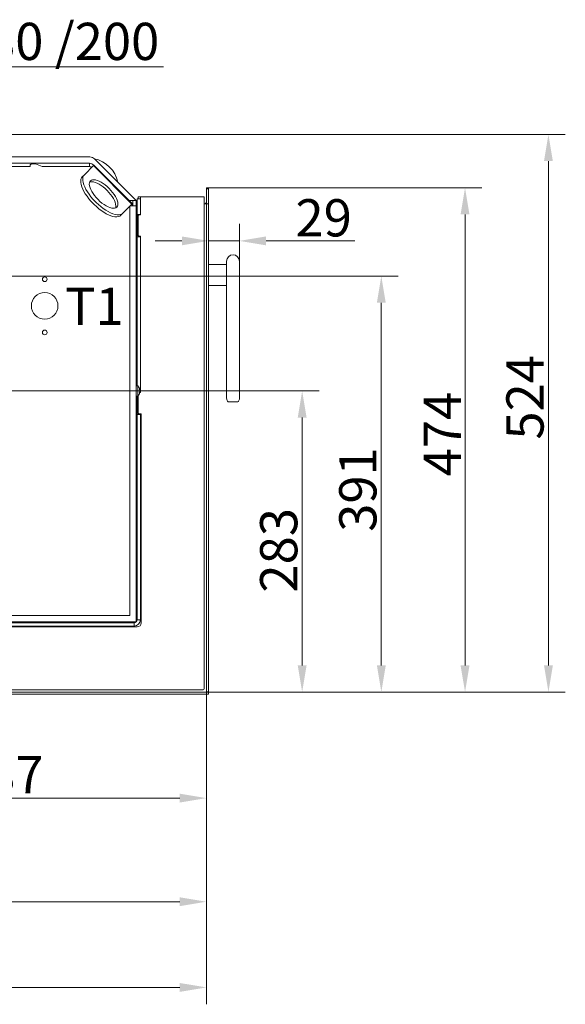
# Model space of a CAD drawing. Extents: x -2318 to 134, y -275 to 2465.
# Drawn here: x -1561 to -1048, y -275 to 651 of the extents above; entities that cross this region are included whole.
import ezdxf

# ---------------------------------------------------------------- set-up
doc = ezdxf.new("R2010")
doc.units = 0
doc.header["$LTSCALE"] = 5
doc.layers.add('Bemaßungen(Brunner)', color=7, linetype='Continuous', lineweight=25)
doc.layers.add('SLD-0', color=7, linetype='Continuous')
doc.styles.add('Brunner 2014', font='arial.ttf', dxfattribs={"height": 35})
doc.dimstyles.new('Brunner 2014', dxfattribs={"dimscale": 5, "dimtxt": 35, "dimasz": 5, "dimexe": 3.175, "dimexo": 0, "dimgap": 0.762, "dimtad": 1, "dimdec": 0, "dimrnd": 1e-08, "dimtxsty": 'Brunner 2014', "dimcen": 0.09, "dimdle": 10, "dimclrd": 7, "dimclre": 7, "dimclrt": 7, "dimadec": 1, "dimazin": 2, "dimtfac": 0.666667, "dimtdec": 0, "dimtmove": 0, "dimatfit": 3, "dimldrblk": 'Filled-1', "dimfxl": 1, "dimtolj": 1, "dimlwd": 5, "dimlwe": 5, "dimarcsym": 0})

# ---------------------------------------------------------------- blocks, each defined once
blk = doc.blocks.new('*D73')
at = {"layer": 'Defpoints', "color": 0, "lineweight": 5, "transparency": 16777216}
for p in [(-1682.88, 606.38), (-1862.88, 409.8), (-1682.88, 409.8)]:
    blk.add_point(p, dxfattribs=at)
at = {"layer": 'SLD-0', "color": 7, "linetype": 'Continuous', "lineweight": 5, "transparency": 16777216}
for p, q in [((-1862.88, 409.8), (-1862.88, 622.25)), ((-1682.88, 409.8), (-1682.88, 622.25)), ((-1837.88, 606.38), (-1707.88, 606.38)), ((-1682.88, 606.38), (-1426.23, 606.38))]:
    blk.add_line(p, q, dxfattribs=at)
at = {"layer": 'SLD-0', "color": 7, "lineweight": 5, "transparency": 16777216}
for points in [[(-1837.88, 610.55), (-1837.88, 602.21), (-1862.88, 606.38)], [(-1707.88, 610.55), (-1707.88, 602.21), (-1682.88, 606.38)]]:
    blk.add_solid(points, dxfattribs=at)
at = {"layer": 'SLD-0', "color": 1, "transparency": 16777216, "insert": (-1542.06, 647.89), "char_height": 35, "attachment_point": 2, "style": 'Brunner 2014'}
blk.add_mtext('\\A1;%%c180 /200', dxfattribs=at)
blk = doc.blocks.new('Filled-1')
at = {"color": 0}
for p, q in [((0, 0), (-1, 0.167)), ((-1, 0.167), (-1, -0.167)), ((-1, 0), (0, 0)), ((-1, -0.167), (0, 0))]:
    blk.add_line(p, q, dxfattribs=at)
at = {"color": 0, "flags": 128}
blk.add_lwpolyline([(-1, -0.167), (0, 0), (-1, 0.167), (-1, -0.167)], dxfattribs=at)
at = {"color": 0}
blk.add_solid([(-1, -0.167), (0, 0), (-1, 0.167), (-1, -0.167)], dxfattribs=at)
blk = doc.blocks.new('*D95')
at = {"layer": 'Bemaßungen(Brunner)', "color": 7, "linetype": 'Continuous', "lineweight": 5, "transparency": 16777216}
for p, q in [((-1383.88, 491.8), (-1383.88, 427.01)), ((-1354.8, 423.8), (-1354.8, 458.76)), ((-1408.88, 442.89), (-1433.88, 442.89)), ((-1383.88, 442.89), (-1354.8, 442.89)), ((-1329.8, 442.89), (-1246.37, 442.89))]:
    blk.add_line(p, q, dxfattribs=at)
at = {"layer": 'Bemaßungen(Brunner)', "color": 7, "lineweight": 5, "transparency": 16777216}
for points in [[(-1408.88, 447.05), (-1408.88, 438.72), (-1383.88, 442.89)], [(-1329.8, 447.05), (-1329.8, 438.72), (-1354.8, 442.89)]]:
    blk.add_solid(points, dxfattribs=at)
at = {"layer": 'Defpoints', "color": 0, "lineweight": 5, "transparency": 16777216}
for p in [(-1383.88, 491.8), (-1354.8, 442.89), (-1354.8, 423.8)]:
    blk.add_point(p, dxfattribs=at)
at = {"layer": 'Bemaßungen(Brunner)', "color": 7, "lineweight": 5, "transparency": 16777216, "insert": (-1275.58, 464.57), "char_height": 35, "attachment_point": 5, "style": 'Brunner 2014'}
blk.add_mtext('\\A1;29', dxfattribs=at)
blk = doc.blocks.new('*D103')
at = {"layer": 'Defpoints', "color": 0, "lineweight": 5, "transparency": 16777216}
for p in [(-1680.38, 409.8), (-1385.88, 18.8), (-1221.38, 18.8)]:
    blk.add_point(p, dxfattribs=at)
at = {"layer": 'SLD-0', "color": 7, "linetype": 'Continuous', "lineweight": 5, "transparency": 16777216}
for p, q in [((-1680.38, 409.8), (-1205.51, 409.8)), ((-1221.38, 384.8), (-1221.38, 43.8)), ((-1385.88, 18.8), (-1205.51, 18.8))]:
    blk.add_line(p, q, dxfattribs=at)
at = {"layer": 'SLD-0', "color": 7, "lineweight": 5, "transparency": 16777216}
for points in [[(-1225.55, 384.8), (-1217.22, 384.8), (-1221.38, 409.8)], [(-1225.55, 43.8), (-1217.22, 43.8), (-1221.38, 18.8)]]:
    blk.add_solid(points, dxfattribs=at)
at = {"layer": 'SLD-0', "color": 1, "transparency": 16777216, "insert": (-1260.96, 209.18), "char_height": 35, "attachment_point": 2, "rotation": 90, "style": 'Brunner 2014'}
blk.add_mtext('\\A1;391', dxfattribs=at)
blk = doc.blocks.new('*D104')
at = {"layer": 'Defpoints', "color": 0, "lineweight": 5, "transparency": 16777216}
for p in [(-1675.36, 542.97), (-1385.88, 18.8), (-1064.27, 18.8)]:
    blk.add_point(p, dxfattribs=at)
at = {"layer": 'SLD-0', "color": 7, "linetype": 'Continuous', "lineweight": 5, "transparency": 16777216}
for p, q in [((-1675.36, 542.97), (-1048.39, 542.97)), ((-1064.27, 517.97), (-1064.27, 43.8)), ((-1385.88, 18.8), (-1048.39, 18.8))]:
    blk.add_line(p, q, dxfattribs=at)
at = {"layer": 'SLD-0', "color": 7, "lineweight": 5, "transparency": 16777216}
for points in [[(-1068.43, 517.97), (-1060.1, 517.97), (-1064.27, 542.97)], [(-1068.43, 43.8), (-1060.1, 43.8), (-1064.27, 18.8)]]:
    blk.add_solid(points, dxfattribs=at)
at = {"layer": 'SLD-0', "color": 1, "transparency": 16777216, "insert": (-1103.82, 295.84), "char_height": 35, "attachment_point": 2, "rotation": 90, "style": 'Brunner 2014'}
blk.add_mtext('\\A1;524', dxfattribs=at)
blk = doc.blocks.new('*D105')
at = {"layer": 'Defpoints', "color": 0, "lineweight": 5, "transparency": 16777216}
for p in [(-1772.88, 301.8), (-1385.88, 18.8), (-1295.79, 18.8)]:
    blk.add_point(p, dxfattribs=at)
at = {"layer": 'SLD-0', "color": 7, "linetype": 'Continuous', "lineweight": 5, "transparency": 16777216}
for p, q in [((-1772.88, 301.8), (-1279.91, 301.8)), ((-1295.79, 276.8), (-1295.79, 43.8)), ((-1385.88, 18.8), (-1279.91, 18.8))]:
    blk.add_line(p, q, dxfattribs=at)
at = {"layer": 'SLD-0', "color": 7, "lineweight": 5, "transparency": 16777216}
for points in [[(-1299.96, 276.8), (-1291.62, 276.8), (-1295.79, 301.8)], [(-1299.96, 43.8), (-1291.62, 43.8), (-1295.79, 18.8)]]:
    blk.add_solid(points, dxfattribs=at)
at = {"layer": 'SLD-0', "color": 7, "transparency": 16777216, "insert": (-1335.36, 152.05), "char_height": 35, "attachment_point": 2, "rotation": 90, "style": 'Brunner 2014'}
blk.add_mtext('\\A1;283', dxfattribs=at)
blk = doc.blocks.new('*D106')
at = {"layer": 'Defpoints', "color": 0, "lineweight": 5, "transparency": 16777216}
for p in [(-1383.88, 492.8), (-1142.67, 492.8), (-1383.88, 18.8)]:
    blk.add_point(p, dxfattribs=at)
at = {"layer": 'SLD-0', "color": 7, "linetype": 'Continuous', "lineweight": 5, "transparency": 16777216}
for p, q in [((-1383.88, 492.8), (-1126.8, 492.8)), ((-1142.67, 43.8), (-1142.67, 467.8)), ((-1383.88, 18.8), (-1126.8, 18.8))]:
    blk.add_line(p, q, dxfattribs=at)
at = {"layer": 'SLD-0', "color": 7, "lineweight": 5, "transparency": 16777216}
for points in [[(-1146.84, 467.8), (-1138.51, 467.8), (-1142.67, 492.8)], [(-1146.84, 43.8), (-1138.51, 43.8), (-1142.67, 18.8)]]:
    blk.add_solid(points, dxfattribs=at)
at = {"layer": 'SLD-0', "color": 30, "transparency": 16777216, "insert": (-1181.48, 261.29), "char_height": 35, "attachment_point": 2, "rotation": 90, "style": 'Brunner 2014'}
blk.add_mtext('\\A1;474', dxfattribs=at)
blk = doc.blocks.new('*D107')
at = {"layer": 'Defpoints', "color": 0, "lineweight": 5, "transparency": 16777216}
for p in [(-2127.88, 128.29), (-1385.88, 18.9), (-1385.88, -258.83)]:
    blk.add_point(p, dxfattribs=at)
at = {"layer": 'SLD-0', "color": 7, "linetype": 'Continuous', "lineweight": 5, "transparency": 16777216}
for p, q in [((-2127.88, 128.29), (-2127.88, -274.71)), ((-1385.88, 18.9), (-1385.88, -274.71)), ((-2102.88, -258.83), (-1410.88, -258.83))]:
    blk.add_line(p, q, dxfattribs=at)
at = {"layer": 'SLD-0', "color": 7, "lineweight": 5, "transparency": 16777216}
for points in [[(-2102.88, -254.67), (-2102.88, -263), (-2127.88, -258.83)], [(-1410.88, -254.67), (-1410.88, -263), (-1385.88, -258.83)]]:
    blk.add_solid(points, dxfattribs=at)
at = {"layer": 'SLD-0', "color": 7, "transparency": 16777216, "insert": (-1748.55, -219.88), "char_height": 35, "attachment_point": 2, "style": 'Brunner 2014'}
blk.add_mtext('\\A1;742', dxfattribs=at)
blk = doc.blocks.new('*D108')
at = {"layer": 'Defpoints', "color": 0, "lineweight": 5, "transparency": 16777216}
for p in [(-1385.88, 18.9), (-2099.88, 16.8), (-2099.88, -178.26)]:
    blk.add_point(p, dxfattribs=at)
at = {"layer": 'SLD-0', "color": 7, "linetype": 'Continuous', "lineweight": 5, "transparency": 16777216}
for p, q in [((-1385.88, 18.9), (-1385.88, -194.14)), ((-2099.88, 16.8), (-2099.88, -194.14)), ((-1410.88, -178.26), (-2074.88, -178.26))]:
    blk.add_line(p, q, dxfattribs=at)
at = {"layer": 'SLD-0', "color": 7, "lineweight": 5, "transparency": 16777216}
for points in [[(-2074.88, -174.1), (-2074.88, -182.43), (-2099.88, -178.26)], [(-1410.88, -174.1), (-1410.88, -182.43), (-1385.88, -178.26)]]:
    blk.add_solid(points, dxfattribs=at)
at = {"layer": 'SLD-0', "color": 30, "transparency": 16777216, "insert": (-1736.61, -139.31), "char_height": 35, "attachment_point": 2, "style": 'Brunner 2014'}
blk.add_mtext('\\A1;714', dxfattribs=at)
blk = doc.blocks.new('*D109')
at = {"layer": 'Defpoints', "color": 0, "lineweight": 5, "transparency": 16777216}
for p in [(-1772.88, 301.8), (-1385.88, 18.9), (-1385.88, -80.9)]:
    blk.add_point(p, dxfattribs=at)
at = {"layer": 'SLD-0', "color": 7, "linetype": 'Continuous', "lineweight": 5, "transparency": 16777216}
for p, q in [((-1772.88, 301.8), (-1772.88, -96.77)), ((-1385.88, 18.9), (-1385.88, -96.77)), ((-1747.88, -80.9), (-1410.88, -80.9))]:
    blk.add_line(p, q, dxfattribs=at)
at = {"layer": 'SLD-0', "color": 7, "lineweight": 5, "transparency": 16777216}
for points in [[(-1747.88, -76.73), (-1747.88, -85.06), (-1772.88, -80.9)], [(-1410.88, -76.73), (-1410.88, -85.06), (-1385.88, -80.9)]]:
    blk.add_solid(points, dxfattribs=at)
at = {"layer": 'SLD-0', "color": 7, "transparency": 16777216, "insert": (-1578.71, -41.32), "char_height": 35, "attachment_point": 2, "style": 'Brunner 2014'}
blk.add_mtext('\\A1;387', dxfattribs=at)

msp = doc.modelspace()

# ---------------------------------------------------------------- linework, layer by layer
at = {"color": 7, "linetype": 'Continuous', "lineweight": 18}
for p, q in [((-1495.37, 521.8), (-1673.91, 521.8)), ((-1554.87, 515.8), (-1673.78, 515.8)), ((-1554.87, 512.8), (-1673.71, 512.8)), ((-1554.87, 515.8), (-1551.87, 515.8)), ((-1551.87, 512.8), (-1554.87, 512.8)), ((-1539.87, 515.8), (-1551.87, 515.8)), ((-1551.38, 512.8), (-1551.87, 512.8)), ((-1550.38, 515.3), (-1551.38, 514.3)), ((-1551.38, 514.3), (-1551.38, 512.8)), ((-1546.38, 515.3), (-1550.38, 515.3)), ((-1540.38, 512.8), (-1546.38, 515.3)), ((-1539.87, 512.8), (-1540.38, 512.8)), ((-1539.87, 515.8), (-1536.87, 515.8)), ((-1536.87, 512.8), (-1539.87, 512.8)), ((-1495.87, 515.8), (-1536.87, 515.8)), ((-1495.87, 512.8), (-1536.87, 512.8)), ((-1492.03, 513.65), (-1500.59, 505.08)), ((-1495.87, 512.8), (-1495.87, 515.8)), ((-1494.01, 511.93), (-1494.61, 512.53)), ((-1493.88, 511.8), (-1494.01, 511.93)), ((-1492.03, 513.65), (-1491.63, 514.05)), ((-1502.52, 503.16), (-1500.59, 505.08)), ((-1492.31, 478.01), (-1491.45, 477.15)), ((-1490.39, 479.93), (-1489.53, 479.07))]:
    msp.add_line(p, q, dxfattribs=at)
at = {"linetype": 'Continuous', "lineweight": 18}
for p, q in [((-1451.88, 480.8), (-1491.13, 520.05)), ((-1492.03, 513.65), (-1455.81, 477.44)), ((-1491.63, 514.05), (-1455.41, 477.83)), ((-1450.88, 482.3), (-1447.88, 482.3)), ((-1450.88, 482.3), (-1450.88, 467.8)), ((-1449.88, 482.3), (-1449.88, 484.3)), ((-1449.88, 484.3), (-1449.38, 484.3)), ((-1447.88, 484.3), (-1449.38, 484.3)), ((-1447.88, 484.3), (-1447.88, 467.3)), ((-1428.38, 484.3), (-1447.88, 484.3)), ((-1427.88, 484.3), (-1428.38, 484.3)), ((-1427.88, 484.3), (-1426.88, 484.3)), ((-1408.88, 484.3), (-1426.88, 484.3)), ((-1408.88, 484.3), (-1407.88, 484.3)), ((-1407.38, 484.3), (-1407.88, 484.3)), ((-1387.88, 484.3), (-1407.38, 484.3)), ((-1387.88, 21.8), (-1387.88, 484.3)), ((-1464.38, 468.87), (-1455.81, 477.44)), ((-1454.88, 480.8), (-1457.88, 480.8)), ((-1457.88, 480.8), (-1457.88, 480.3)), ((-1457.88, 90.8), (-1457.88, 475.36)), ((-1457.44, 475.8), (-1451.88, 475.8)), ((-1455.38, 476.84), (-1455.9, 477.35)), ((-1455.41, 477.83), (-1455.81, 477.44)), ((-1454.88, 477.3), (-1455.41, 477.83)), ((-1455.38, 475.8), (-1455.38, 476.84)), ((-1454.88, 480.8), (-1451.88, 480.8)), ((-1454.88, 477.8), (-1454.88, 480.8)), ((-1454.88, 477.8), (-1454.88, 475.8)), ((-1451.88, 480.8), (-1451.88, 477.8)), ((-1451.88, 475.8), (-1451.88, 477.8)), ((-1451.88, 87.88), (-1451.88, 475.8)), ((-1451.88, 471.81), (-1451.88, 472.11)), ((-1464.38, 468.87), (-1466.3, 466.95)), ((-1451.88, 467.8), (-1451.88, 471.81)), ((-1451.88, 471.81), (-1451.88, 471.81)), ((-1451.88, 467.8), (-1450.88, 467.8)), ((-1450.88, 467.8), (-1447.88, 467.8)), ((-1450.88, 446.8), (-1450.88, 467.8)), ((-1449.38, 467.3), (-1449.88, 466.8)), ((-1449.88, 466.8), (-1449.88, 447.8)), ((-1447.88, 467.3), (-1449.38, 467.3)), ((-1451.88, 457.8), (-1450.88, 457.8)), ((-1450.88, 446.8), (-1447.88, 446.8)), ((-1450.88, 446.8), (-1450.88, 306.62)), ((-1449.88, 447.8), (-1449.38, 447.3)), ((-1449.38, 447.3), (-1447.88, 447.3)), ((-1447.88, 447.3), (-1447.88, 300.3)), ((-1383.88, 420.8), (-1366.8, 420.8)), ((-1366.8, 423.8), (-1366.8, 396.8)), ((-1354.8, 396.8), (-1354.8, 423.8)), ((-1366.8, 400.8), (-1383.88, 400.8)), ((-1366.8, 396.8), (-1366.8, 294.9)), ((-1354.8, 294.9), (-1354.8, 396.8)), ((-1450.25, 306.56), (-1451.88, 306.7)), ((-1450.25, 301.75), (-1450.25, 306.56)), ((-1451.88, 296.9), (-1450.25, 297.05)), ((-1450.88, 279.8), (-1450.88, 296.99)), ((-1450.25, 297.05), (-1450.25, 301.75)), ((-1449.88, 297.47), (-1449.88, 280.8)), ((-1448.65, 303.47), (-1448.63, 303.47)), ((-1448.65, 300.12), (-1448.63, 300.12)), ((-1448.63, 303.3), (-1448.55, 303.3)), ((-1447.88, 300.3), (-1448.59, 300.3)), ((-1448.56, 300.8), (-1447.88, 300.8)), ((-1448.55, 303.3), (-1448.55, 303.3)), ((-1448.55, 302.54), (-1448.55, 302.54)), ((-1448.55, 301.04), (-1448.55, 301.04)), ((-1448.55, 300.3), (-1448.55, 300.3)), ((-1363.11, 291.68), (-1365.43, 291.68)), ((-1356.17, 291.68), (-1363.11, 291.68)), ((-1450.88, 279.8), (-1447.88, 279.8)), ((-1450.88, 279.8), (-1450.88, 86.8)), ((-1449.88, 280.8), (-1449.38, 280.3)), ((-1449.38, 280.3), (-1447.08, 280.3)), ((-1447.88, 279.8), (-1447.88, 280.3)), ((-1447.88, 279.8), (-1447.88, 86.8)), ((-1447.08, 84), (-1447.08, 280.3)), ((-1454.96, 84.8), (-2081.88, 84.8)), ((-2081.44, 90.8), (-1457.88, 90.8)), ((-1453.88, 83.8), (-1647.88, 83.8)), ((-1454.96, 84.8), (-1452.88, 84.8)), ((-1453.88, 83.8), (-1453.88, 80.8)), ((-1451.88, 85.8), (-1451.88, 87.88)), ((-1450.88, 86.8), (-1447.88, 86.8)), ((-1648.38, 80), (-1451.08, 80)), ((-1453.88, 80.8), (-1647.88, 80.8)), ((-2091.38, 20.8), (-1388.88, 20.8))]:
    msp.add_line(p, q, dxfattribs=at)
at = {"color": 30, "linetype": 'Continuous', "lineweight": 18}
for p, q in [((-1385.88, 492.8), (-1383.88, 492.8)), ((-1385.88, 491.8), (-1385.88, 492.8)), ((-1383.88, 491.8), (-1385.88, 491.8)), ((-1385.88, 477.8), (-1385.88, 491.8)), ((-1383.88, 492.8), (-1383.88, 491.8)), ((-1383.88, 477.8), (-1383.88, 491.8)), ((-1385.88, 477.8), (-1387.88, 477.8)), ((-1383.88, 477.8), (-1385.88, 477.8)), ((-1385.88, 477.8), (-1385.88, 18.9)), ((-1383.88, 477.8), (-1383.88, 18.9)), ((-1383.88, 18.8), (-2084.88, 18.8)), ((-1385.88, 18.9), (-1383.88, 18.9)), ((-1383.88, 18.8), (-1384.36, 18.9)), ((-1383.88, 16.8), (-1383.88, 18.8)), ((-1383.88, 16.8), (-2084.88, 16.8))]:
    msp.add_line(p, q, dxfattribs=at)
at = {"color": 7, "linetype": 'Continuous', "lineweight": 18, "flags": 128}
for points in [[(-1492.31, 478.01), (-1494.38, 480.2), (-1496.32, 482.46), (-1498.09, 484.77), (-1499.67, 487.08), (-1501.03, 489.38), (-1502.15, 491.61), (-1503.02, 493.76), (-1503.63, 495.79), (-1503.96, 497.66), (-1504.02, 499.36), (-1503.79, 500.86), (-1503.29, 502.13), (-1502.52, 503.16)], [(-1500.59, 505.08), (-1501.36, 504.05), (-1501.87, 502.78), (-1502.09, 501.28), (-1502.04, 499.59), (-1501.71, 497.71), (-1501.1, 495.68), (-1500.23, 493.54), (-1499.11, 491.3), (-1497.75, 489), (-1496.17, 486.69), (-1494.4, 484.38), (-1492.46, 482.12), (-1490.39, 479.93)]]:
    msp.add_lwpolyline(points, dxfattribs=at)
at = {"linetype": 'Continuous', "lineweight": 18, "flags": 128}
for points in [[(-1494.86, 499.35), (-1495.48, 498.48), (-1495.83, 497.38), (-1495.91, 496.06), (-1495.72, 494.56), (-1495.26, 492.9), (-1494.54, 491.13), (-1493.57, 489.27), (-1492.38, 487.36), (-1490.99, 485.44), (-1489.42, 483.56), (-1487.72, 481.75), (-1485.9, 480.04), (-1484.02, 478.47), (-1482.1, 477.08), (-1480.19, 475.89), (-1478.33, 474.92), (-1476.56, 474.2), (-1474.9, 473.74), (-1473.4, 473.55), (-1472.09, 473.63), (-1470.98, 473.98), (-1470.11, 474.6), (-1469.49, 475.47), (-1469.14, 476.58), (-1469.06, 477.89), (-1469.25, 479.39), (-1469.71, 481.05), (-1470.43, 482.82), (-1471.4, 484.68), (-1472.59, 486.59), (-1473.98, 488.51), (-1475.55, 490.39), (-1477.26, 492.2), (-1479.07, 493.91), (-1480.95, 495.48), (-1482.87, 496.87), (-1484.78, 498.06), (-1486.64, 499.03), (-1488.41, 499.75), (-1490.07, 500.21), (-1491.57, 500.4), (-1492.89, 500.32), (-1493.99, 499.97), (-1494.86, 499.35)], [(-1471.28, 473.85), (-1471.06, 474.65), (-1470.98, 475.97), (-1471.17, 477.47), (-1471.63, 479.13), (-1472.35, 480.9), (-1473.32, 482.76), (-1474.51, 484.67), (-1475.9, 486.58), (-1477.47, 488.47), (-1479.18, 490.28), (-1480.99, 491.99), (-1482.88, 493.56), (-1484.79, 494.95), (-1486.7, 496.14), (-1488.56, 497.11), (-1490.34, 497.83), (-1491.99, 498.29), (-1493.49, 498.48), (-1494.81, 498.4), (-1495.61, 498.18)], [(-1466.3, 466.95), (-1467.33, 466.17), (-1468.6, 465.67), (-1470.1, 465.45), (-1471.8, 465.5), (-1473.67, 465.83), (-1475.7, 466.44), (-1477.85, 467.31), (-1480.08, 468.43), (-1482.38, 469.79), (-1484.7, 471.37), (-1487, 473.14), (-1489.26, 475.08), (-1491.45, 477.15)], [(-1489.53, 479.07), (-1487.34, 477), (-1485.08, 475.06), (-1482.77, 473.29), (-1480.46, 471.72), (-1478.16, 470.36), (-1475.93, 469.23), (-1473.78, 468.36), (-1471.75, 467.75), (-1469.88, 467.42), (-1468.18, 467.37), (-1466.68, 467.59), (-1465.41, 468.1), (-1464.38, 468.87)]]:
    msp.add_lwpolyline(points, dxfattribs=at)
at = {"color": 0, "linetype": 'Continuous', "lineweight": 18}
for centre, radius in [((-1537.88, 406.8), 2.2), ((-1537.88, 381.8), 12.5), ((-1537.88, 356.8), 2.2)]:
    msp.add_circle(centre, radius, dxfattribs=at)
at = {"color": 7, "linetype": 'Continuous', "lineweight": 18}
for centre, radius in [((-1495.37, 515.8), 6), ((-1496.13, 509.8), 3), ((-1495.87, 509.8), 6), ((-1495.87, 509.8), 3)]:
    msp.add_arc(centre, radius, 45, 90, dxfattribs=at)
at = {"linetype": 'Continuous', "lineweight": 18}
for centre, radius, start, end in [((-1497.38, 491.8), 29, 12.26846, 77.73725), ((-1360.8, 423.8), 6, 0, 180), ((-1455.38, 301.8), 7, 12.39793, 42.80935), ((-1455.38, 301.8), 7, 317.19065, 347.57725), ((-1455.38, 301.8), 7, 12.35932, 12.39793), ((-1455.38, 301.8), 7, 347.57725, 347.61684), ((-1360.8, 294.9), 6, 180, 208.10661), ((-1365.43, 292.43), 0.75, 208.10661, 270), ((-1356.17, 292.43), 0.75, 270, 331.89339), ((-1360.8, 294.9), 6, 331.89339, 0), ((-1453.88, 86.8), 6, 270, 0), ((-1453.88, 86.8), 3, 270, 0), ((-1452.88, 85.8), 1, 270, 0), ((-1451.08, 84), 4, 270, 0), ((-1388.88, 21.8), 1, 270, 0)]:
    msp.add_arc(centre, radius, start, end, dxfattribs=at)
at = {"color": 30, "linetype": 'Continuous', "lineweight": 18}
msp.add_arc((-1387.88, 479.8), 2, 270, 0, dxfattribs=at)
at = {"linetype": 'Continuous', "lineweight": 18}
for points, knots in [([(-1448.63, 303.3), (-1448.64, 303.33), (-1448.65, 303.37), (-1448.65, 303.43), (-1448.66, 303.47), (-1448.65, 303.49), (-1448.64, 303.49), (-1448.64, 303.48), (-1448.63, 303.47)], [0, 0, 0, 0, 0.173655, 0.347991, 0.518533, 0.685946, 0.853626, 1, 1, 1, 1]), ([(-1448.63, 301.62), (-1448.64, 301.63), (-1448.65, 301.66), (-1448.65, 301.72), (-1448.66, 301.79), (-1448.65, 301.86), (-1448.64, 301.91), (-1448.64, 301.94), (-1448.63, 301.95)], [0, 0, 0, 0, 0.173551, 0.347889, 0.518434, 0.685848, 0.853527, 1, 1, 1, 1]), ([(-1448.63, 300.12), (-1448.64, 300.11), (-1448.65, 300.1), (-1448.65, 300.1), (-1448.66, 300.13), (-1448.65, 300.17), (-1448.64, 300.22), (-1448.64, 300.26), (-1448.63, 300.28)], [0, 0, 0, 0, 0.173602, 0.347939, 0.518483, 0.685896, 0.853576, 1, 1, 1, 1]), ([(-1448.63, 303.47), (-1448.6, 303.41), (-1448.55, 303.31), (-1448.55, 303.31), (-1448.55, 303.3)], [0, 0, 0, 0, 0.687973, 1, 1, 1, 1]), ([(-1448.55, 302.54), (-1448.55, 302.71), (-1448.57, 302.96), (-1448.62, 303.22), (-1448.63, 303.3)], [0, 0, 0, 0, 0.687829, 1, 1, 1, 1]), ([(-1448.63, 301.95), (-1448.6, 302.07), (-1448.55, 302.24), (-1448.55, 302.47), (-1448.55, 302.54)], [0, 0, 0, 0, 0.687947, 1, 1, 1, 1]), ([(-1448.55, 301.04), (-1448.55, 301.19), (-1448.57, 301.42), (-1448.62, 301.57), (-1448.63, 301.62)], [0, 0, 0, 0, 0.687831, 1, 1, 1, 1]), ([(-1448.63, 300.28), (-1448.6, 300.46), (-1448.55, 300.73), (-1448.55, 300.97), (-1448.55, 301.04)], [0, 0, 0, 0, 0.687999, 1, 1, 1, 1]), ([(-1448.55, 300.3), (-1448.55, 300.29), (-1448.57, 300.26), (-1448.62, 300.15), (-1448.63, 300.12)], [0, 0, 0, 0, 0.687868, 1, 1, 1, 1])]:
    msp.add_open_spline(points, degree=3, knots=knots, dxfattribs=at)

# ---------------------------------------------------------------- texts
at = {"layer": 'SLD-0', "lineweight": 15, "insert": (-1518.68, 398.86), "char_height": 35, "attachment_point": 1, "style": 'Brunner 2014'}
msp.add_mtext('T1', dxfattribs=at)

# ---------------------------------------------------------------- dimensions: what is measured, and where the dimension line sits
at = {"layer": 'Bemaßungen(Brunner)', "lineweight": 5}
dim = msp.add_linear_dim(base=(-1354.8, 442.89), p1=(-1383.88, 491.8), p2=(-1354.8, 423.8), dimstyle='Brunner 2014', dxfattribs=at)
dim.commit()
dim.dimension.update_dxf_attribs({"geometry": '*D95', "text_midpoint": (-1275.58, 442.89), "dimtype": 160})
at = {"layer": 'SLD-0'}
dim = msp.add_linear_dim(base=(-1682.88, 606.38), p1=(-1862.88, 409.8), p2=(-1682.88, 409.8), text='%%c<> /200', dimstyle='Brunner 2014', override={"dimclrt": 1}, dxfattribs=at)
dim.commit()
dim.dimension.update_dxf_attribs({"geometry": '*D73', "text_midpoint": (-1542.06, 606.38), "dimtype": 160})
at = {"layer": 'SLD-0', "color": 30}
for base, p1, p2, override, picture, middle in [((-1064.27, 18.8), (-1675.36, 542.97), (-1385.88, 18.8), {"dimclrt": 1}, '*D104', (-1064.27, 295.84)), ((-1142.67, 492.8), (-1383.88, 18.8), (-1383.88, 492.8), {"dimclrt": 30}, '*D106', (-1142.67, 261.29))]:
    dim = msp.add_linear_dim(base=base, p1=p1, p2=p2, angle=90, dimstyle='Brunner 2014', override=override, dxfattribs=at)
    dim.commit()
    dim.dimension.update_dxf_attribs({"geometry": picture, "text_midpoint": middle, "dimtype": 160})
at = {"layer": 'SLD-0', "color": 0}
dim = msp.add_linear_dim(base=(-1221.38, 18.8), p1=(-1680.38, 409.8), p2=(-1385.88, 18.8), angle=90, dimstyle='Brunner 2014', override={"dimclrt": 1}, dxfattribs=at)
dim.commit()
dim.dimension.update_dxf_attribs({"geometry": '*D103', "text_midpoint": (-1221.38, 209.18), "dimtype": 160})
dim = msp.add_linear_dim(base=(-1295.79, 18.8), p1=(-1772.88, 301.8), p2=(-1385.88, 18.8), angle=90, dimstyle='Brunner 2014', dxfattribs=at)
dim.commit()
dim.dimension.update_dxf_attribs({"geometry": '*D105', "text_midpoint": (-1295.79, 152.05), "dimtype": 160})
dim = msp.add_linear_dim(base=(-1385.88, -80.9), p1=(-1772.88, 301.8), p2=(-1385.88, 18.9), dimstyle='Brunner 2014', dxfattribs=at)
dim.commit()
dim.dimension.update_dxf_attribs({"geometry": '*D109', "text_midpoint": (-1578.71, -80.9), "dimtype": 160})
at = {"layer": 'SLD-0'}
dim = msp.add_linear_dim(base=(-1385.88, -258.83), p1=(-2127.88, 128.29), p2=(-1385.88, 18.9), dimstyle='Brunner 2014', dxfattribs=at)
dim.commit()
dim.dimension.update_dxf_attribs({"geometry": '*D107', "text_midpoint": (-1748.55, -258.83), "dimtype": 160})
at = {"layer": 'SLD-0', "color": 30}
dim = msp.add_linear_dim(base=(-2099.88, -178.26), p1=(-1385.88, 18.9), p2=(-2099.88, 16.8), dimstyle='Brunner 2014', override={"dimclrt": 30}, dxfattribs=at)
dim.commit()
dim.dimension.update_dxf_attribs({"geometry": '*D108', "text_midpoint": (-1736.61, -178.26), "dimtype": 160})

doc.saveas('drawing.dxf')
